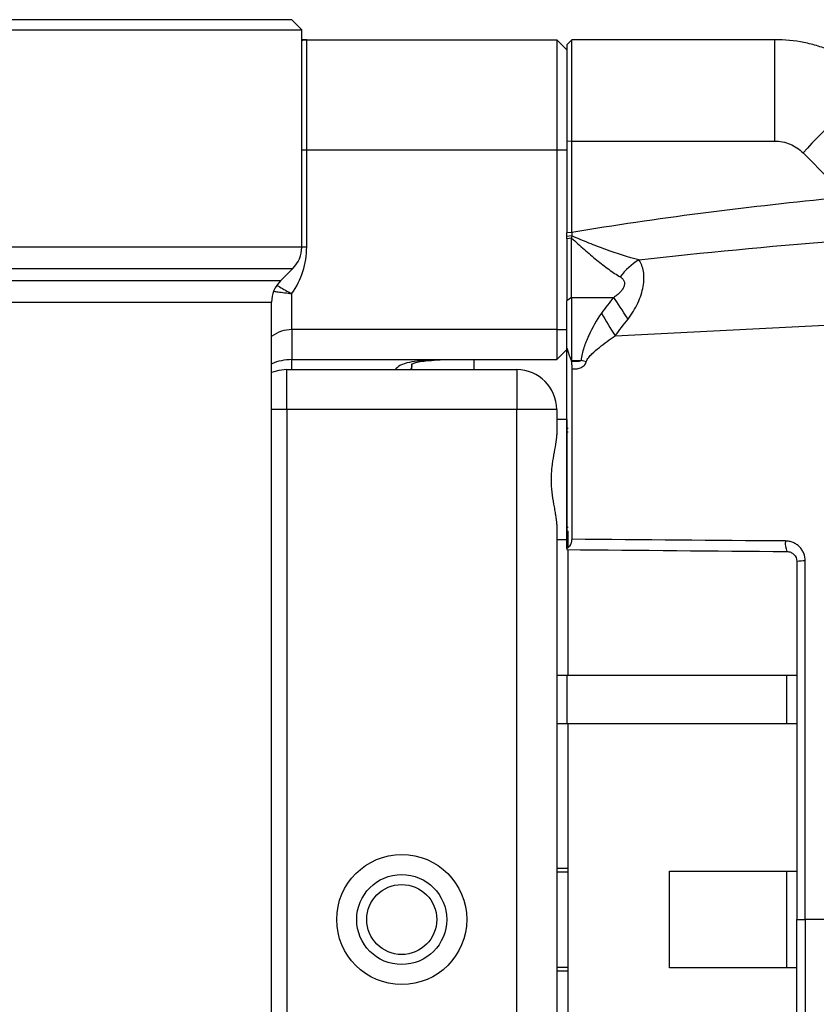
# Model space of a CAD drawing. Units: inches. Extents: x -34 to 37.7, y -16.7 to 26.1.
# Drawn here: x 8 to 11.1, y -10.6 to -6.7 of the extents above; entities that cross this region are included whole.
import ezdxf

# ---------------------------------------------------------------- set-up
doc = ezdxf.new("R2010")
doc.units = ezdxf.units.IN
doc.header["$MEASUREMENT"] = 0

msp = doc.modelspace()

# ---------------------------------------------------------------- linework, layer by layer
at = {"color": 7, "linetype": 'Continuous', "lineweight": 25}
for p, q in [((9.0558, -6.7053), (7.4022, -6.7053)), ((9.0951, -6.7446), (9.0558, -6.7053)), ((7.3629, -6.7446), (9.0951, -6.7446)), ((9.0951, -7.6012), (9.0951, -6.7446)), ((9.1148, -7.2171), (9.1148, -6.784)), ((9.1148, -6.784), (10.0991, -6.784)), ((10.0991, -6.784), (10.0991, -7.2171)), ((10.0991, -6.784), (10.1384, -6.8234)), ((10.1581, -6.784), (10.1384, -6.8037)), ((10.1581, -7.183), (10.1581, -6.784)), ((10.9568, -6.784), (10.1581, -6.784)), ((10.9568, -7.183), (10.9568, -6.784)), ((10.1384, -6.8037), (10.1384, -7.1846)), ((10.1581, -7.183), (10.1384, -7.1846)), ((10.1384, -7.1846), (10.1384, -7.5447)), ((10.1581, -7.5434), (10.1581, -7.183)), ((10.1581, -7.183), (10.9568, -7.183)), ((9.0951, -7.2171), (9.1148, -7.2171)), ((9.1148, -7.6003), (9.1148, -7.2171)), ((9.1148, -7.2171), (10.0991, -7.2171)), ((10.0991, -7.2171), (10.0991, -7.9257)), ((10.0991, -7.2171), (10.1384, -7.2171)), ((11.0682, -7.2297), (11.1719, -7.3345)), ((10.1581, -7.5434), (10.1384, -7.5447)), ((10.1579, -7.5568), (10.1384, -7.5595)), ((10.1573, -7.5653), (10.1384, -7.5676)), ((10.1384, -7.5676), (10.1384, -7.8117)), ((10.1573, -7.7987), (10.1573, -7.5653)), ((9.0951, -7.6012), (7.3752, -7.6012)), ((9.0951, -7.6003), (9.1148, -7.6003)), ((7.5013, -7.6848), (9.0605, -7.6848)), ((9.0116, -7.7337), (9.0605, -7.6848)), ((9.0116, -7.7337), (7.5874, -7.7337)), ((9.0558, -7.9257), (9.0558, -7.7839)), ((7.6157, -7.8172), (8.977, -7.8172)), ((8.977, -12.68), (8.977, -7.8172)), ((10.1573, -7.7987), (10.1384, -7.8117)), ((10.1576, -7.7987), (10.3238, -7.7987)), ((9.0558, -7.9257), (9.0558, -8.0439)), ((10.0991, -7.9257), (9.0558, -7.9257)), ((10.0991, -7.9257), (10.0991, -8.0439)), ((10.0991, -7.9257), (10.1384, -7.9257)), ((10.0991, -8.0439), (10.1384, -8.0045)), ((9.0558, -8.0439), (10.0991, -8.0439)), ((9.0558, -8.0832), (9.0558, -8.0439)), ((9.5283, -8.0674), (9.5288, -8.0609)), ((9.7743, -8.0832), (9.7743, -8.0439)), ((10.1566, -8.0507), (10.1564, -8.0471)), ((10.1564, -8.0471), (10.1945, -8.0471)), ((9.0361, -8.2407), (9.0361, -8.0832)), ((9.0361, -8.0832), (9.9416, -8.0832)), ((9.5282, -8.0832), (9.5282, -8.067)), ((9.9416, -8.0832), (9.9416, -8.2407)), ((9.0361, -8.2407), (8.977, -8.2407)), ((9.0361, -8.2407), (9.0361, -12.2565)), ((9.9416, -8.2407), (9.0361, -8.2407)), ((9.9416, -12.2565), (9.9416, -8.2407)), ((10.0991, -8.2407), (9.9416, -8.2407)), ((10.0991, -8.2407), (10.0991, -8.3402)), ((10.1384, -8.2801), (10.0991, -8.2801)), ((10.1384, -8.2801), (10.1384, -8.7525)), ((10.1384, -8.3138), (10.1443, -8.3138)), ((10.1384, -8.3288), (10.1443, -8.3288)), ((10.0991, -8.6924), (10.0991, -11.8048)), ((10.1384, -8.7038), (10.1443, -8.7038)), ((10.1384, -8.7188), (10.1443, -8.7188)), ((10.1443, -8.7842), (10.1443, -8.7188)), ((10.1443, -8.7846), (10.1443, -8.7188)), ((10.0991, -8.7525), (10.1384, -8.7525)), ((10.1443, -9.2863), (10.1443, -8.7926)), ((10.1443, -9.2863), (10.1443, -8.7933)), ((10.0991, -9.2863), (10.1443, -9.2863)), ((10.1384, -9.2863), (10.1384, -9.4786)), ((10.1384, -9.2863), (10.1384, -9.4786)), ((10.1443, -9.2863), (11.044, -9.2863)), ((11.0049, -9.4786), (11.0049, -9.2863)), ((10.1443, -9.4786), (10.0991, -9.4786)), ((11.044, -9.4786), (10.1443, -9.4786)), ((10.1443, -10.2486), (10.1443, -9.4786)), ((10.1443, -10.0461), (10.1443, -9.4786)), ((10.0991, -10.0461), (10.1443, -10.0461)), ((10.0991, -10.0611), (10.1443, -10.0611)), ((10.5423, -10.0586), (11.044, -10.0586)), ((10.5423, -10.4386), (10.5423, -10.0586)), ((11.0049, -10.4386), (11.0049, -10.0586)), ((10.1443, -11.0186), (10.1443, -10.2486)), ((10.0991, -10.4361), (10.1443, -10.4361)), ((10.0991, -10.4511), (10.1443, -10.4511)), ((10.1443, -11.0186), (10.1443, -10.4511)), ((11.044, -10.4386), (10.5423, -10.4386))]:
    msp.add_line(p, q, dxfattribs=at)
at = {"color": 7, "linetype": 'Continuous', "lineweight": 25, "flags": 128}
for points in [[(10.3794, -7.8842), (10.3713, -7.8718), (10.3634, -7.8597), (10.3559, -7.8481), (10.3486, -7.837), (10.3417, -7.8264), (10.3353, -7.8165), (10.3293, -7.8072), (10.3238, -7.7987)], [(9.0361, -8.0832), (9.0054, -8.0863), (8.977, -8.0947)], [(9.5282, -8.067), (9.5267, -8.0767), (9.5239, -8.0832)]]:
    msp.add_lwpolyline(points, dxfattribs=at)
at = {"color": 7, "linetype": 'Continuous', "lineweight": 25}
for radius in [0.2559, 0.1772, 0.1378]:
    msp.add_circle((9.4888, -10.2486), radius, dxfattribs=at)
for centre, radius, start, end in [((12.4441, -8.4665), 1.8501, 125.3215, 138.0462), ((8.7999, -7.6003), 0.315, 324.3409, 0), ((8.977, -7.6012), 0.1181, 315, 0), ((10.5523, -7.8661), 0.2515, 121.2088, 143.9598), ((9.0951, -7.8172), 0.1181, 135, 180), ((11.7462, -7.0285), 1.6905, 209.5097, 213.037), ((9.0558, -8.2407), 0.1969, 90, 113.5782), ((9.6289, -7.9987), 0.046, 265.6721, 276.0669), ((7.5786, -18.2452), 10.5283, 75.49552, 75.61333), ((9.9416, -8.2407), 0.1575, 0, 90), ((11.0725, -8.7691), 0.0741, 171.3463, 204.1565), ((11.0698, -8.9862), 0.1497, 87.1333, 99.9574)]:
    msp.add_arc(centre, radius, start, end, dxfattribs=at)
msp.add_ellipse((9.0558, -8.2407), major_axis=(0, 0.315), ratio=0.625, start_param=0, end_param=0.411517, dxfattribs=at)
for points, knots in [([(9.1148, -6.784), (9.1147, -6.784), (9.1078, -6.784), (9.1014, -6.784), (9.0951, -6.784)], [0, 0, 0, 0, 0.024039, 1, 1, 1, 1]), ([(9.0951, -6.7877), (9.1015, -6.7859), (9.108, -6.784), (9.1147, -6.784), (9.1148, -6.784)], [0, 0, 0, 0, 0.981112, 1, 1, 1, 1]), ([(11.3744, -6.957), (11.3606, -6.9432), (11.3462, -6.9301), (11.3161, -6.9055), (11.3005, -6.8939), (11.2523, -6.8618), (11.2184, -6.8437), (11.1649, -6.8215), (11.1464, -6.815), (11.1094, -6.8037), (11.0907, -6.7991), (11.0341, -6.7878), (10.9958, -6.784), (10.9568, -6.784)], [0, 0, 0, 0, 0.125, 0.125, 0.25, 0.25, 0.5, 0.5, 0.625, 0.625, 0.75, 0.75, 1, 1, 1, 1]), ([(10.9568, -7.183), (10.9672, -7.183), (10.9775, -7.1841), (10.9976, -7.1881), (11.0076, -7.1912), (11.0267, -7.1992), (11.0357, -7.2041), (11.0528, -7.2156), (11.0609, -7.2223), (11.0682, -7.2297)], [0, 0, 0, 0, 0.25, 0.25, 0.5, 0.5, 0.75, 0.75, 1, 1, 1, 1]), ([(11.1727, -7.4103), (11.0029, -7.4274), (10.8334, -7.4466), (10.4951, -7.4902), (10.3263, -7.5148), (10.1581, -7.5434)], [0, 0, 0, 0, 0.5, 0.5, 1, 1, 1, 1]), ([(10.422, -7.651), (10.3797, -7.6409), (10.3361, -7.6267), (10.2701, -7.6023), (10.2479, -7.5936), (10.2143, -7.5801), (10.203, -7.5755), (10.1805, -7.5661), (10.1692, -7.5614), (10.1579, -7.5568)], [0, 0, 0, 0, 0.5, 0.5, 0.75, 0.75, 0.875, 0.875, 1, 1, 1, 1]), ([(10.329, -7.9501), (11.1541, -7.9077), (11.9805, -7.8678), (13.6352, -7.792), (14.4636, -7.7561), (16.122, -7.6874), (16.952, -7.6546), (18.6132, -7.5913), (19.4445, -7.561), (20.2763, -7.5316)], [0, 0, 0, 0, 0.25, 0.25, 0.5, 0.5, 0.75, 0.75, 1, 1, 1, 1]), ([(10.1573, -7.5653), (10.1658, -7.5729), (10.1742, -7.5805), (10.1909, -7.5955), (10.1993, -7.6029), (10.2242, -7.6246), (10.2403, -7.6385), (10.2723, -7.6646), (10.288, -7.6769), (10.3191, -7.6994), (10.3342, -7.7095), (10.349, -7.7181)], [0, 0, 0, 0, 0.125, 0.125, 0.25, 0.25, 0.5, 0.5, 0.75, 0.75, 1, 1, 1, 1]), ([(10.3794, -7.8842), (10.3872, -7.8743), (10.3943, -7.864), (10.4073, -7.8428), (10.4131, -7.8319), (10.4231, -7.8101), (10.4274, -7.799), (10.4344, -7.7771), (10.4371, -7.7662), (10.4409, -7.745), (10.442, -7.7347), (10.4424, -7.715), (10.4418, -7.7056), (10.439, -7.6879), (10.4367, -7.6796), (10.4306, -7.6644), (10.4267, -7.6574), (10.422, -7.651)], [0, 0, 0, 0, 0.125, 0.125, 0.25, 0.25, 0.375, 0.375, 0.5, 0.5, 0.625, 0.625, 0.75, 0.75, 0.875, 0.875, 1, 1, 1, 1]), ([(8.9995, -7.7519), (9.0024, -7.7538), (9.0192, -7.764), (9.0395, -7.7752), (9.0556, -7.7838), (9.0558, -7.7839)], [0, 0, 0, 0, 0.177157, 0.990386, 1, 1, 1, 1]), ([(10.349, -7.7181), (10.3522, -7.7201), (10.3551, -7.7222), (10.3601, -7.7273), (10.3621, -7.7302), (10.3649, -7.7369), (10.3656, -7.7406), (10.3654, -7.7484), (10.3645, -7.7526), (10.3613, -7.7609), (10.359, -7.765), (10.3535, -7.7728), (10.3504, -7.7765), (10.3435, -7.7836), (10.3398, -7.7869), (10.332, -7.7931), (10.328, -7.796), (10.3238, -7.7987)], [0, 0, 0, 0, 0.125, 0.125, 0.25, 0.25, 0.375, 0.375, 0.5, 0.5, 0.625, 0.625, 0.75, 0.75, 0.875, 0.875, 1, 1, 1, 1]), ([(8.9862, -7.7747), (8.9914, -7.7754), (9.0126, -7.7783), (9.0375, -7.7815), (9.0556, -7.7839), (9.0558, -7.7839)], [0, 0, 0, 0, 0.2438594, 0.9911736, 1, 1, 1, 1]), ([(10.275, -7.8611), (10.2556, -7.8887), (10.2388, -7.9179), (10.2175, -7.9646), (10.211, -7.9804), (10.2004, -8.013), (10.196, -8.0299), (10.1945, -8.0471)], [0, 0, 0, 0, 0.5, 0.5, 0.75, 0.75, 1, 1, 1, 1]), ([(10.2154, -8.0525), (10.2171, -8.0461), (10.2206, -8.0407), (10.2286, -8.0303), (10.233, -8.0256), (10.2467, -8.0121), (10.2566, -8.0037), (10.2867, -7.9794), (10.3076, -7.9644), (10.329, -7.9501)], [0, 0, 0, 0, 0.125, 0.125, 0.25, 0.25, 0.5, 0.5, 1, 1, 1, 1]), ([(10.1565, -8.0471), (10.155, -8.043), (10.1519, -8.0345), (10.1484, -8.025), (10.1461, -8.0184), (10.1449, -8.015), (10.1439, -8.0117), (10.1431, -8.0086), (10.1423, -8.0056), (10.1413, -8.0027), (10.14, -8), (10.139, -7.9983), (10.1385, -7.9974)], [0, 0, 0, 0, 0.247052, 0.498922, 0.571582, 0.639694, 0.703343, 0.762623, 0.818863, 0.876654, 0.936881, 1, 1, 1, 1]), ([(9.6255, -8.0447), (9.6174, -8.045), (9.5818, -8.0467), (9.53, -8.051), (9.4828, -8.0636), (9.4686, -8.0775), (9.4627, -8.0832)], [0, 0, 0, 0, 0.132398, 0.58299, 0.826046, 1, 1, 1, 1]), ([(9.5284, -8.0613), (9.5282, -8.0615), (9.5276, -8.062), (9.5356, -8.0574), (9.5553, -8.0522), (9.5866, -8.0476), (9.6141, -8.0463), (9.6292, -8.045), (9.63, -8.0449)], [0, 0, 0, 0, 0.089151, 0.262237, 0.446706, 0.672889, 0.981777, 1, 1, 1, 1]), ([(9.63, -8.0449), (9.6308, -8.0448), (9.6322, -8.0447), (9.6338, -8.0445), (9.6345, -8.0444)], [0, 0, 0, 0, 0.580731, 1, 1, 1, 1]), ([(10.1945, -8.0471), (10.1939, -8.0478), (10.1932, -8.0482), (10.1918, -8.0489), (10.191, -8.0492), (10.1887, -8.05), (10.1872, -8.0503), (10.1824, -8.0512), (10.1792, -8.0515), (10.1695, -8.052), (10.163, -8.0518), (10.1566, -8.0507)], [0, 0, 0, 0, 0.0625, 0.0625, 0.125, 0.125, 0.25, 0.25, 0.5, 0.5, 1, 1, 1, 1]), ([(10.1566, -8.0507), (10.157, -8.0558), (10.1579, -8.0653), (10.158, -8.075), (10.1581, -8.0795)], [0, 0, 0, 0, 0.531628, 1, 1, 1, 1]), ([(10.1581, -8.0795), (10.1637, -8.0807), (10.1695, -8.081), (10.1809, -8.08), (10.1865, -8.0787), (10.1973, -8.0744), (10.2023, -8.0713), (10.2106, -8.0633), (10.2139, -8.0582), (10.2154, -8.0525)], [0, 0, 0, 0, 0.25, 0.25, 0.5, 0.5, 0.75, 0.75, 1, 1, 1, 1]), ([(10.0991, -8.6924), (10.0991, -8.6812), (10.0976, -8.6689), (10.0944, -8.6488), (10.0932, -8.6418), (10.0906, -8.6276), (10.0893, -8.6203), (10.0853, -8.5978), (10.0827, -8.5818), (10.079, -8.5496), (10.078, -8.5332), (10.078, -8.5081), (10.0782, -8.4997), (10.0792, -8.4831), (10.0799, -8.475), (10.0827, -8.4508), (10.0853, -8.4348), (10.0906, -8.4048), (10.0934, -8.3906), (10.0976, -8.3637), (10.0991, -8.3513), (10.0991, -8.3402)], [0, 0, 0, 0, 0.125, 0.125, 0.1875, 0.1875, 0.25, 0.25, 0.375, 0.375, 0.5, 0.5, 0.5625, 0.5625, 0.625, 0.625, 0.75, 0.75, 0.875, 0.875, 1, 1, 1, 1]), ([(10.1577, -8.7513), (10.1577, -8.7525), (10.1576, -8.7549), (10.1572, -8.7584), (10.1566, -8.7618), (10.1557, -8.7651), (10.1546, -8.7684), (10.1532, -8.7715), (10.1504, -8.7766), (10.1457, -8.7829), (10.1409, -8.7861), (10.1384, -8.7878)], [0, 0, 0, 0, 0.069313, 0.137675, 0.206144, 0.275775, 0.34757, 0.422444, 0.501204, 0.740346, 1, 1, 1, 1]), ([(11.0773, -8.8368), (11.0773, -8.8263), (11.0752, -8.816), (11.0694, -8.8018), (11.0669, -8.7972), (11.0612, -8.7887), (11.058, -8.7847), (11.0508, -8.7775), (11.0468, -8.7742), (11.0383, -8.7685), (11.0338, -8.7661), (11.0244, -8.7621), (11.0195, -8.7606), (11.0095, -8.7586), (11.0044, -8.758), (10.9993, -8.758)], [0, 0, 0, 0, 0.25, 0.25, 0.375, 0.375, 0.5, 0.5, 0.625, 0.625, 0.75, 0.75, 0.875, 0.875, 1, 1, 1, 1]), ([(11.0049, -8.7995), (11.01, -8.7995), (11.015, -8.8005), (11.0244, -8.8044), (11.0287, -8.8073), (11.0395, -8.818), (11.044, -8.8282), (11.044, -8.8388)], [0, 0, 0, 0, 0.25, 0.25, 0.5, 0.5, 1, 1, 1, 1]), ([(11.044, -10.2486), (11.044, -10.2486), (11.0472, -10.2486), (11.059, -10.2486), (11.0673, -10.2486), (11.0764, -10.2486)], [0, 0, 0, 0, 0.5, 0.5, 1, 1, 1, 1])]:
    msp.add_open_spline(points, degree=3, knots=knots, dxfattribs=at)
for points in [[(10.1384, -7.5595), (10.1384, -7.5546), (10.1384, -7.5497), (10.1384, -7.5447)], [(10.1384, -7.5676), (10.1384, -7.5649), (10.1384, -7.5622), (10.1384, -7.5595)], [(10.1579, -7.5568), (10.1577, -7.5596), (10.1575, -7.5625), (10.1573, -7.5653)], [(10.1581, -7.5434), (10.1581, -7.5478), (10.158, -7.5523), (10.1579, -7.5568)], [(10.422, -7.651), (10.6777, -7.6219), (10.9339, -7.5979), (11.1904, -7.5769)], [(10.1384, -7.9974), (10.1384, -7.929), (10.1384, -7.8643), (10.1384, -7.8117)], [(10.1573, -7.7987), (10.157, -7.8676), (10.1566, -7.956), (10.1565, -8.0471)], [(10.3238, -7.7987), (10.3065, -7.8183), (10.2905, -7.8393), (10.275, -7.8611)], [(10.329, -7.9501), (10.3459, -7.9281), (10.3622, -7.9058), (10.3794, -7.8842)], [(10.1384, -8.7878), (10.1384, -8.5242), (10.1384, -8.2607), (10.1384, -7.9974)], [(9.6255, -8.0447), (9.6324, -8.0441), (9.6394, -8.0439), (9.6463, -8.0439)], [(9.6338, -8.0445), (9.638, -8.0441), (9.6421, -8.0439), (9.6463, -8.0439)], [(10.1581, -8.0795), (10.158, -8.3034), (10.1578, -8.5273), (10.1577, -8.7513)], [(10.9993, -8.758), (10.7186, -8.7557), (10.438, -8.7535), (10.1577, -8.7513)], [(10.1384, -8.7878), (10.1384, -8.7905), (10.1384, -8.7919), (10.1384, -8.7919)], [(10.1384, -8.7919), (10.4271, -8.7944), (10.7159, -8.7969), (11.0049, -8.7995)], [(11.044, -8.8388), (11.044, -9.3084), (11.044, -9.7784), (11.044, -10.2486)], [(11.0764, -10.2486), (11.0767, -9.7777), (11.077, -9.307), (11.0773, -8.8368)], [(11.044, -11.6583), (11.044, -11.1888), (11.044, -10.7188), (11.044, -10.2486)], [(11.0764, -10.2486), (11.0767, -10.7194), (11.077, -11.1901), (11.0773, -11.6604)], [(11.7607, -10.2486), (11.5324, -10.2486), (11.3043, -10.2486), (11.0764, -10.2486)]]:
    msp.add_open_spline(points, degree=3, dxfattribs=at)

doc.saveas('drawing.dxf')
